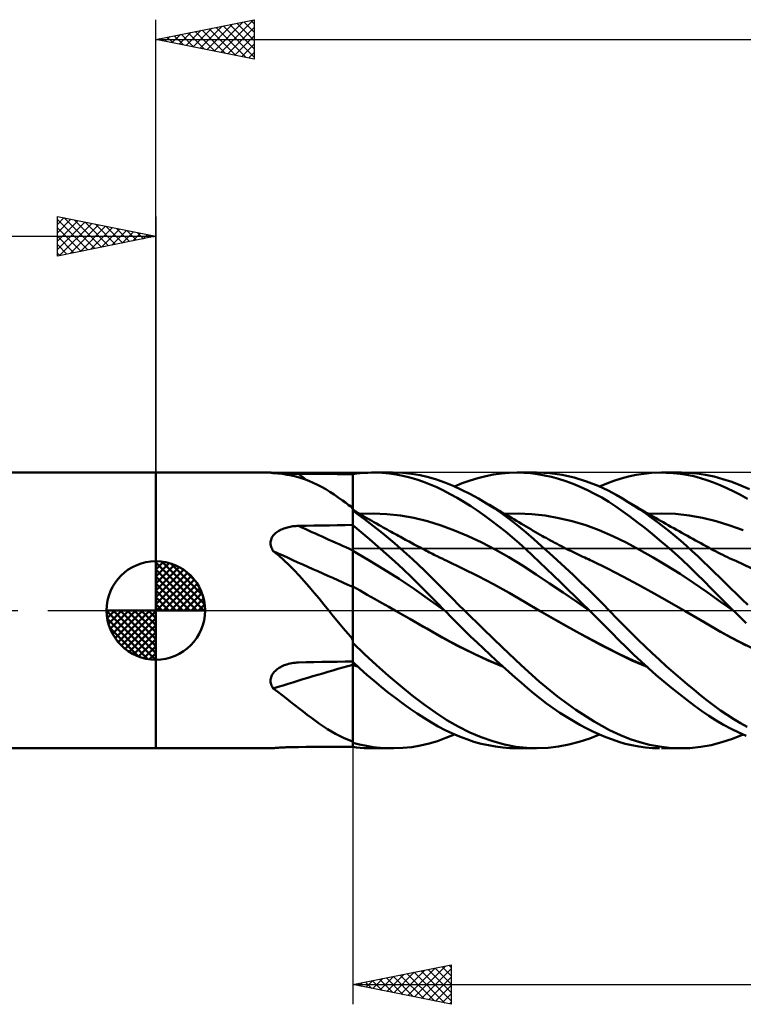
# Model space of a CAD drawing. Units: millimetres. Extents: x -85 to 107, y -65 to 65.
# Drawn here: x -7 to 30, y -20 to 30 of the extents above; entities that cross this region are included whole.
import ezdxf

# ---------------------------------------------------------------- set-up
doc = ezdxf.new("R2010")
doc.units = ezdxf.units.MM
doc.header["$LTSCALE"] = 7.65
doc.linetypes.add('LONGDASH_DASH', pattern=[0.85, 0.4, -0.2, 0.05, -0.2])
for name, color, linetype in [('1', 4, 'CONTINUOUS'), ('2', 7, 'CONTINUOUS'), ('4', 2, 'LONGDASH_DASH'), ('CUT', 1, 'CONTINUOUS'), ('NOCUT', 7, 'CONTINUOUS'), ('SK1', 4, 'CONTINUOUS'), ('SK2', 7, 'CONTINUOUS'), ('SK4', 2, 'LONGDASH_DASH')]:
    doc.layers.add(name, color=color, linetype=linetype)

msp = doc.modelspace()

# ---------------------------------------------------------------- linework, layer by layer
at = {"layer": '1', "color": 4, "linetype": 'CONTINUOUS', "lineweight": 50}
for p, q in [((0, 7), (5.827, 7)), ((0, -7), (0, 7)), ((5.822, 6.999), (5.823, 7)), ((5.822, 6.999), (5.822, 6.999)), ((5.828, 6.998), (5.822, 6.999)), ((5.823, 7), (5.824, 7)), ((5.823, 7), (5.823, 7)), ((5.824, 7), (5.825, 7)), ((5.825, 7), (5.827, 7)), ((5.837, 7), (5.827, 7)), ((5.841, 6.995), (5.828, 6.998)), ((5.855, 6.999), (5.837, 7)), ((5.862, 6.992), (5.841, 6.995)), ((5.878, 6.997), (5.855, 6.999)), ((5.89, 6.988), (5.862, 6.992)), ((5.907, 6.995), (5.878, 6.997)), ((5.924, 6.984), (5.89, 6.988)), ((5.941, 6.992), (5.907, 6.995)), ((5.963, 6.978), (5.924, 6.984)), ((5.98, 6.989), (5.941, 6.992)), ((6.2, 6.958), (5.963, 6.978)), ((6.023, 6.986), (5.98, 6.989)), ((6.071, 6.982), (6.023, 6.986)), ((6.121, 6.979), (6.071, 6.982)), ((6.175, 6.975), (6.121, 6.979)), ((6.231, 6.971), (6.175, 6.975)), ((6.432, 6.931), (6.2, 6.958)), ((6.29, 6.967), (6.231, 6.971)), ((6.351, 6.963), (6.29, 6.967)), ((6.413, 6.96), (6.351, 6.963)), ((6.478, 6.956), (6.413, 6.96)), ((6.66, 6.895), (6.432, 6.931)), ((6.543, 6.953), (6.478, 6.956)), ((6.61, 6.95), (6.543, 6.953)), ((6.678, 6.947), (6.61, 6.95)), ((6.884, 6.851), (6.66, 6.895)), ((6.746, 6.944), (6.678, 6.947)), ((6.815, 6.942), (6.746, 6.944)), ((6.885, 6.94), (6.815, 6.942)), ((7.107, 6.798), (6.884, 6.851)), ((6.956, 6.938), (6.885, 6.94)), ((7.027, 6.937), (6.956, 6.938)), ((7.099, 6.936), (7.027, 6.937)), ((7.17, 6.935), (7.099, 6.936)), ((7.328, 6.736), (7.107, 6.798)), ((7.242, 6.935), (7.17, 6.935)), ((7.636, 6.933), (7.242, 6.935)), ((7.547, 6.663), (7.328, 6.736)), ((7.767, 6.58), (7.547, 6.663)), ((8.03, 6.932), (7.636, 6.933)), ((7.987, 6.487), (7.767, 6.58)), ((8.424, 6.931), (8.03, 6.932)), ((8.818, 6.93), (8.424, 6.931)), ((9.212, 6.929), (8.818, 6.93)), ((9.606, 6.927), (9.212, 6.929)), ((10, 6.926), (9.606, 6.927)), ((10, 6.929), (10.189, 6.954)), ((10, 6.642), (10, 6.929)), ((10, 6.924), (10, 6.926)), ((10.001, 6.623), (10, 6.924)), ((10, 6.638), (10, 6.924)), ((10, 6.355), (10, 6.642)), ((10, 6.352), (10, 6.638)), ((10.002, 6.321), (10.001, 6.623)), ((10.189, 6.954), (10.379, 6.973)), ((10.379, 6.973), (10.57, 6.987)), ((10.57, 6.987), (10.761, 6.996)), ((10.761, 6.996), (10.953, 7)), ((11.146, 6.998), (10.953, 7)), ((10.991, 7), (12.015, 7)), ((11.495, 6.982), (11.146, 6.998)), ((11.846, 6.949), (11.495, 6.982)), ((12.197, 6.9), (11.846, 6.949)), ((12.535, 6.981), (12.092, 7)), ((12.548, 6.833), (12.197, 6.9)), ((12.976, 6.936), (12.535, 6.981)), ((12.897, 6.751), (12.548, 6.833)), ((13.244, 6.651), (12.897, 6.751)), ((13.413, 6.864), (12.976, 6.936)), ((13.59, 6.535), (13.244, 6.651)), ((13.842, 6.766), (13.413, 6.864)), ((13.932, 6.401), (13.59, 6.535)), ((14.258, 6.643), (13.842, 6.766)), ((14.673, 6.496), (14.258, 6.643)), ((15.554, 6.46), (15.953, 6.602)), ((15.953, 6.602), (16.352, 6.721)), ((16.352, 6.721), (16.751, 6.82)), ((16.751, 6.82), (17.151, 6.898)), ((17.151, 6.898), (17.549, 6.954)), ((17.549, 6.954), (17.946, 6.988)), ((17.946, 6.988), (18.34, 7)), ((18.684, 6.992), (18.34, 7)), ((18.35, 7), (19.33, 7)), ((19.025, 6.966), (18.684, 6.992)), ((19.371, 6.921), (19.025, 6.966)), ((19.728, 6.859), (19.371, 6.921)), ((20.008, 6.967), (19.394, 7)), ((20.088, 6.778), (19.728, 6.859)), ((20.628, 6.881), (20.008, 6.967)), ((20.452, 6.679), (20.088, 6.778)), ((20.817, 6.563), (20.452, 6.679)), ((21.248, 6.744), (20.628, 6.881)), ((21.183, 6.43), (20.817, 6.563)), ((21.867, 6.556), (21.248, 6.744)), ((22.461, 6.325), (21.867, 6.556)), ((22.896, 6.453), (23.263, 6.59)), ((23.263, 6.59), (23.63, 6.708)), ((23.63, 6.708), (24.004, 6.807)), ((24.004, 6.807), (24.39, 6.887)), ((24.39, 6.887), (24.781, 6.946)), ((24.781, 6.946), (25.174, 6.983)), ((25.174, 6.983), (25.569, 6.999)), ((25.92, 6.996), (25.569, 6.999)), ((25.668, 7), (26.692, 7)), ((26.271, 6.975), (25.92, 6.996)), ((26.62, 6.937), (26.271, 6.975)), ((27.02, 6.992), (26.557, 6.999)), ((26.967, 6.883), (26.62, 6.937)), ((27.311, 6.812), (26.967, 6.883)), ((27.476, 6.956), (27.02, 6.992)), ((27.651, 6.724), (27.311, 6.812)), ((27.915, 6.89), (27.476, 6.956)), ((27.984, 6.62), (27.651, 6.724)), ((28.353, 6.797), (27.915, 6.89)), ((28.318, 6.5), (27.984, 6.62)), ((28.797, 6.675), (28.353, 6.797)), ((29.246, 6.527), (28.797, 6.675)), ((29.698, 6.353), (29.246, 6.527)), ((8.203, 6.385), (7.987, 6.487)), ((8.416, 6.274), (8.203, 6.385)), ((8.628, 6.154), (8.416, 6.274)), ((8.839, 6.025), (8.628, 6.154)), ((9.05, 5.889), (8.839, 6.025)), ((10, 6.068), (10, 6.355)), ((10, 6.066), (10, 6.352)), ((10, 5.781), (10, 6.068)), ((10, 5.78), (10, 6.066)), ((10.002, 6.019), (10.002, 6.321)), ((10.003, 5.717), (10.002, 6.019)), ((14.269, 6.253), (13.932, 6.401)), ((14.606, 6.089), (14.269, 6.253)), ((14.95, 5.909), (14.606, 6.089)), ((15.094, 6.325), (14.673, 6.496)), ((15.52, 6.132), (15.094, 6.325)), ((15.157, 6.298), (15.554, 6.46)), ((15.948, 5.917), (15.52, 6.132)), ((21.549, 6.28), (21.183, 6.43)), ((21.914, 6.112), (21.549, 6.28)), ((22.278, 5.929), (21.914, 6.112)), ((22.966, 6.09), (22.461, 6.325)), ((22.524, 6.298), (22.896, 6.453)), ((23.375, 5.871), (22.966, 6.09)), ((28.658, 6.364), (28.318, 6.5)), ((29.001, 6.213), (28.658, 6.364)), ((29.346, 6.048), (29.001, 6.213)), ((29.692, 5.869), (29.346, 6.048)), ((30.151, 6.154), (29.698, 6.353)), ((9.261, 5.743), (9.05, 5.889)), ((9.475, 5.59), (9.261, 5.743)), ((9.552, 5.533), (9.475, 5.59)), ((9.562, 5.526), (9.475, 5.59)), ((9.63, 5.475), (9.552, 5.533)), ((9.65, 5.462), (9.562, 5.526)), ((10, 5.494), (10, 5.781)), ((10, 5.494), (10, 5.78)), ((10.004, 5.416), (10.003, 5.717)), ((15.297, 5.715), (14.95, 5.909)), ((15.646, 5.508), (15.297, 5.715)), ((15.997, 5.288), (15.646, 5.508)), ((16.379, 5.681), (15.948, 5.917)), ((16.518, 5.601), (16.378, 5.681)), ((16.792, 5.435), (16.379, 5.681)), ((16.658, 5.521), (16.518, 5.601)), ((16.797, 5.44), (16.658, 5.521)), ((22.639, 5.729), (22.278, 5.929)), ((22.997, 5.512), (22.639, 5.729)), ((23.351, 5.28), (22.997, 5.512)), ((23.702, 5.681), (23.375, 5.871)), ((23.991, 5.503), (23.702, 5.681)), ((23.811, 5.615), (23.702, 5.681)), ((23.921, 5.55), (23.811, 5.615)), ((24.036, 5.481), (23.921, 5.55)), ((24.284, 5.317), (23.991, 5.503)), ((30.039, 5.677), (29.692, 5.869)), ((9.709, 5.415), (9.63, 5.475)), ((9.737, 5.398), (9.65, 5.462)), ((9.787, 5.355), (9.709, 5.415)), ((9.825, 5.335), (9.737, 5.398)), ((9.866, 5.294), (9.787, 5.355)), ((9.912, 5.271), (9.825, 5.335)), ((9.946, 5.231), (9.866, 5.294)), ((10, 5.207), (9.912, 5.271)), ((9.953, 5.22), (9.946, 5.231)), ((9.96, 5.208), (9.953, 5.22)), ((9.967, 5.197), (9.96, 5.208)), ((9.975, 5.186), (9.967, 5.197)), ((9.983, 5.174), (9.975, 5.186)), ((9.991, 5.163), (9.983, 5.174)), ((10, 5.152), (9.991, 5.163)), ((10, 5.207), (10, 5.494)), ((10, 5.207), (10, 5.494)), ((10, -6.929), (10, 5.207)), ((10, 5.116), (10, 5.117)), ((10.093, 5.06), (10, 5.117)), ((10, 5.117), (10, 5.117)), ((10.001, 5.116), (10, 5.116)), ((10, 5.095), (10.001, 5.105)), ((10, 5.084), (10, 5.095)), ((10, 5.07), (10, 5.084)), ((10.297, 4.855), (10, 5.068)), ((10.001, 5.116), (10.001, 5.116)), ((10.001, 5.116), (10.001, 5.116)), ((10.001, 5.116), (10.001, 5.116)), ((10.001, 5.115), (10.001, 5.116)), ((10.001, 5.111), (10.001, 5.115)), ((10.001, 5.105), (10.001, 5.111)), ((10.005, 5.114), (10.004, 5.416)), ((10.186, 5.005), (10.093, 5.06)), ((10.297, 4.938), (10.186, 5.005)), ((16.348, 5.056), (15.997, 5.288)), ((16.699, 4.813), (16.348, 5.056)), ((17.204, 5.171), (16.792, 5.435)), ((16.937, 5.36), (16.797, 5.44)), ((17.077, 5.279), (16.937, 5.36)), ((17.216, 5.198), (17.077, 5.279)), ((17.615, 4.889), (17.204, 5.171)), ((17.356, 5.117), (17.216, 5.198)), ((17.496, 5.036), (17.356, 5.117)), ((17.545, 5.007), (17.496, 5.036)), ((17.673, 4.932), (17.545, 5.007)), ((23.706, 5.033), (23.351, 5.28)), ((24.069, 4.769), (23.706, 5.033)), ((24.152, 5.412), (24.036, 5.481)), ((24.268, 5.344), (24.152, 5.412)), ((24.384, 5.275), (24.268, 5.344)), ((24.578, 5.122), (24.284, 5.317)), ((24.5, 5.207), (24.384, 5.275)), ((24.616, 5.14), (24.5, 5.207)), ((24.873, 4.918), (24.578, 5.122)), ((24.732, 5.072), (24.616, 5.14)), ((24.847, 5.004), (24.732, 5.072)), ((24.919, 4.963), (24.847, 5.004)), ((10.407, 4.873), (10.297, 4.938)), ((10.598, 4.633), (10.297, 4.855)), ((10.352, 4.906), (11.04, 4.925)), ((10.518, 4.807), (10.407, 4.873)), ((10.628, 4.742), (10.518, 4.807)), ((10.9, 4.403), (10.598, 4.633)), ((10.739, 4.677), (10.628, 4.742)), ((10.849, 4.613), (10.739, 4.677)), ((10.96, 4.549), (10.849, 4.613)), ((11.07, 4.485), (10.96, 4.549)), ((11.729, 4.897), (11.04, 4.925)), ((12.417, 4.824), (11.729, 4.897)), ((13.106, 4.705), (12.417, 4.824)), ((13.795, 4.538), (13.106, 4.705)), ((14.483, 4.321), (13.795, 4.538)), ((17.05, 4.557), (16.699, 4.813)), ((17.4, 4.289), (17.05, 4.557)), ((18.021, 4.59), (17.615, 4.889)), ((17.801, 4.857), (17.673, 4.932)), ((17.719, 4.906), (18.403, 4.924)), ((17.928, 4.782), (17.801, 4.857)), ((18.056, 4.707), (17.928, 4.782)), ((18.421, 4.276), (18.021, 4.59)), ((18.184, 4.631), (18.056, 4.707)), ((18.311, 4.556), (18.184, 4.631)), ((18.439, 4.48), (18.311, 4.556)), ((19.088, 4.894), (18.403, 4.924)), ((19.773, 4.817), (19.088, 4.894)), ((20.457, 4.695), (19.773, 4.817)), ((21.142, 4.531), (20.457, 4.695)), ((21.827, 4.325), (21.142, 4.531)), ((24.443, 4.487), (24.069, 4.769)), ((25.17, 4.706), (24.873, 4.918)), ((24.992, 4.921), (24.919, 4.963)), ((25.12, 4.847), (24.992, 4.921)), ((25.011, 4.905), (25.699, 4.925)), ((25.248, 4.773), (25.12, 4.847)), ((25.467, 4.486), (25.17, 4.706)), ((25.376, 4.699), (25.248, 4.773)), ((25.504, 4.626), (25.376, 4.699)), ((25.632, 4.552), (25.504, 4.626)), ((25.76, 4.479), (25.632, 4.552)), ((26.388, 4.899), (25.699, 4.925)), ((27.076, 4.826), (26.388, 4.899)), ((27.764, 4.703), (27.076, 4.826)), ((28.453, 4.531), (27.764, 4.703)), ((29.141, 4.319), (28.453, 4.531)), ((6.143, 3.979), (6.196, 4.015)), ((6.196, 4.015), (6.252, 4.049)), ((6.252, 4.049), (6.31, 4.081)), ((6.31, 4.081), (6.37, 4.11)), ((6.37, 4.11), (6.431, 4.136)), ((6.431, 4.136), (6.495, 4.161)), ((6.495, 4.161), (6.559, 4.183)), ((6.559, 4.183), (6.624, 4.203)), ((6.624, 4.203), (6.691, 4.221)), ((6.691, 4.221), (6.758, 4.237)), ((6.758, 4.237), (6.825, 4.251)), ((6.825, 4.251), (6.894, 4.263)), ((6.894, 4.263), (6.963, 4.273)), ((6.963, 4.273), (7.032, 4.281)), ((7.032, 4.281), (7.102, 4.287)), ((7.102, 4.287), (7.172, 4.291)), ((7.172, 4.291), (7.242, 4.293)), ((7.242, 4.293), (7.636, 4.301)), ((7.636, 4.301), (8.03, 4.308)), ((8.03, 4.308), (8.424, 4.315)), ((8.424, 4.315), (8.818, 4.321)), ((8.818, 4.321), (9.212, 4.328)), ((9.212, 4.328), (9.606, 4.334)), ((9.606, 4.334), (10, 4.34)), ((10.421, 3.98), (10, 4.324)), ((10.001, 4.136), (10, 4.321)), ((10.002, 3.952), (10.001, 4.136)), ((11.204, 4.165), (10.9, 4.403)), ((11.204, 4.408), (11.07, 4.485)), ((11.338, 4.332), (11.204, 4.408)), ((11.509, 3.92), (11.204, 4.165)), ((11.438, 4.275), (11.338, 4.332)), ((11.539, 4.218), (11.438, 4.275)), ((11.639, 4.162), (11.539, 4.218)), ((11.739, 4.106), (11.639, 4.162)), ((11.84, 4.05), (11.739, 4.106)), ((11.94, 3.994), (11.84, 4.05)), ((15.172, 4.064), (14.483, 4.321)), ((15.86, 3.774), (15.172, 4.064)), ((17.75, 4.01), (17.4, 4.289)), ((18.098, 3.719), (17.75, 4.01)), ((18.808, 3.953), (18.421, 4.276)), ((18.567, 4.404), (18.439, 4.48)), ((18.684, 4.333), (18.567, 4.404)), ((18.803, 4.262), (18.684, 4.333)), ((18.922, 4.191), (18.803, 4.262)), ((19.042, 4.12), (18.922, 4.191)), ((19.161, 4.05), (19.042, 4.12)), ((19.28, 3.981), (19.161, 4.05)), ((22.511, 4.075), (21.827, 4.325)), ((23.196, 3.781), (22.511, 4.075)), ((24.821, 4.194), (24.443, 4.487)), ((25.201, 3.888), (24.821, 4.194)), ((25.765, 4.259), (25.467, 4.486)), ((25.888, 4.407), (25.76, 4.479)), ((26.061, 4.024), (25.765, 4.259)), ((26.016, 4.334), (25.888, 4.407)), ((26.156, 4.255), (26.016, 4.334)), ((26.358, 3.782), (26.061, 4.024)), ((26.296, 4.176), (26.156, 4.255)), ((26.435, 4.097), (26.296, 4.176)), ((26.575, 4.019), (26.435, 4.097)), ((26.715, 3.941), (26.575, 4.019)), ((29.829, 4.07), (29.141, 4.319)), ((5.824, 3.478), (5.832, 3.536)), ((5.832, 3.536), (5.847, 3.595)), ((5.847, 3.595), (5.867, 3.651)), ((5.867, 3.651), (5.893, 3.705)), ((5.893, 3.705), (5.924, 3.757)), ((5.924, 3.757), (5.96, 3.807)), ((5.96, 3.807), (6, 3.854)), ((6, 3.854), (6.044, 3.898)), ((6.044, 3.898), (6.092, 3.94)), ((6.092, 3.94), (6.143, 3.979)), ((10.002, 3.767), (10.002, 3.952)), ((10.003, 3.583), (10.002, 3.767)), ((10.004, 3.398), (10.003, 3.583)), ((10.845, 3.624), (10.421, 3.98)), ((11.271, 3.256), (10.845, 3.624)), ((11.815, 3.668), (11.509, 3.92)), ((12.121, 3.41), (11.815, 3.668)), ((12.041, 3.938), (11.94, 3.994)), ((12.141, 3.883), (12.041, 3.938)), ((12.233, 3.833), (12.141, 3.883)), ((12.324, 3.783), (12.233, 3.833)), ((12.416, 3.733), (12.324, 3.783)), ((12.507, 3.683), (12.416, 3.733)), ((12.595, 3.636), (12.507, 3.683)), ((12.684, 3.588), (12.595, 3.636)), ((12.772, 3.541), (12.684, 3.588)), ((12.86, 3.494), (12.772, 3.541)), ((16.549, 3.452), (15.86, 3.774)), ((18.443, 3.418), (18.098, 3.719)), ((19.197, 3.616), (18.808, 3.953)), ((19.59, 3.269), (19.197, 3.616)), ((19.399, 3.912), (19.28, 3.981)), ((19.518, 3.845), (19.399, 3.912)), ((19.638, 3.778), (19.518, 3.845)), ((19.725, 3.729), (19.638, 3.778)), ((19.812, 3.681), (19.725, 3.729)), ((19.924, 3.619), (19.812, 3.681)), ((20.036, 3.558), (19.924, 3.619)), ((20.148, 3.498), (20.036, 3.558)), ((23.881, 3.444), (23.196, 3.781)), ((25.582, 3.572), (25.201, 3.888)), ((25.964, 3.246), (25.582, 3.572)), ((26.652, 3.534), (26.358, 3.782)), ((26.945, 3.279), (26.652, 3.534)), ((26.854, 3.863), (26.715, 3.941)), ((26.994, 3.785), (26.854, 3.863)), ((27.133, 3.707), (26.994, 3.785)), ((27.267, 3.632), (27.133, 3.707)), ((27.401, 3.558), (27.267, 3.632)), ((27.535, 3.484), (27.401, 3.558)), ((5.822, 3.418), (5.824, 3.478)), ((5.827, 3.358), (5.822, 3.418)), ((5.837, 3.298), (5.827, 3.358)), ((5.852, 3.239), (5.837, 3.298)), ((5.873, 3.181), (5.852, 3.239)), ((5.899, 3.123), (5.873, 3.181)), ((5.929, 3.068), (5.899, 3.123)), ((5.963, 3.013), (5.929, 3.068)), ((6.236, 2.787), (5.963, 3.013)), ((10.783, 2.576), (10, 3.033)), ((10.001, 3.032), (10, 3.033)), ((10.002, 3.032), (10.001, 3.032)), ((10.003, 3.031), (10.002, 3.032)), ((10.004, 3.031), (10.003, 3.031)), ((10.005, 3.214), (10.004, 3.398)), ((10.004, 3.03), (10.004, 3.031)), ((10.005, 3.03), (10.004, 3.03)), ((10.005, 3.03), (10.005, 3.214)), ((10.006, 2.99), (10.005, 3.03)), ((11.701, 2.878), (11.271, 3.256)), ((12.426, 3.145), (12.121, 3.41)), ((12.731, 2.875), (12.426, 3.145)), ((12.948, 3.447), (12.86, 3.494)), ((13.036, 3.4), (12.948, 3.447)), ((13.124, 3.353), (13.036, 3.4)), ((13.212, 3.307), (13.124, 3.353)), ((13.325, 3.247), (13.212, 3.307)), ((13.437, 3.189), (13.325, 3.247)), ((13.549, 3.13), (13.437, 3.189)), ((13.662, 3.072), (13.549, 3.13)), ((13.74, 3.031), (13.662, 3.072)), ((13.817, 2.991), (13.74, 3.031)), ((17.237, 3.098), (16.549, 3.452)), ((17.926, 2.71), (17.237, 3.098)), ((18.785, 3.107), (18.443, 3.418)), ((19.126, 2.787), (18.785, 3.107)), ((19.987, 2.914), (19.59, 3.269)), ((20.26, 3.438), (20.148, 3.498)), ((20.372, 3.379), (20.26, 3.438)), ((20.484, 3.321), (20.372, 3.379)), ((20.596, 3.262), (20.484, 3.321)), ((20.708, 3.205), (20.596, 3.262)), ((20.842, 3.137), (20.708, 3.205)), ((20.976, 3.07), (20.842, 3.137)), ((21.076, 3.02), (20.976, 3.07)), ((21.177, 2.97), (21.076, 3.02)), ((24.566, 3.082), (23.881, 3.444)), ((25.25, 2.697), (24.566, 3.082)), ((26.345, 2.91), (25.964, 3.246)), ((27.236, 3.019), (26.945, 3.279)), ((27.521, 2.755), (27.236, 3.019)), ((27.669, 3.41), (27.535, 3.484)), ((27.803, 3.336), (27.669, 3.41)), ((27.937, 3.263), (27.803, 3.336)), ((28.071, 3.19), (27.937, 3.263)), ((28.204, 3.119), (28.071, 3.19)), ((28.298, 3.069), (28.204, 3.119)), ((28.42, 3.006), (28.298, 3.069)), ((28.542, 2.943), (28.42, 3.006)), ((6.503, 2.549), (6.236, 2.787)), ((6.765, 2.3), (6.503, 2.549)), ((10.006, 2.949), (10.006, 2.99)), ((10.006, 2.905), (10.006, 2.949)), ((10.006, 2.859), (10.006, 2.905)), ((10.006, 2.811), (10.006, 2.859)), ((10.006, 2.761), (10.006, 2.811)), ((10.006, 2.709), (10.006, 2.761)), ((10.007, 2.656), (10.006, 2.709)), ((10.007, 2.601), (10.007, 2.656)), ((10.007, 2.545), (10.007, 2.601)), ((10.007, 2.488), (10.007, 2.545)), ((11.566, 2.098), (10.783, 2.576)), ((12.131, 2.489), (11.701, 2.878)), ((13.034, 2.599), (12.731, 2.875)), ((13.335, 2.317), (13.034, 2.599)), ((13.895, 2.951), (13.817, 2.991)), ((13.973, 2.912), (13.895, 2.951)), ((14.05, 2.872), (13.973, 2.912)), ((14.128, 2.832), (14.05, 2.872)), ((14.206, 2.793), (14.128, 2.832)), ((14.283, 2.754), (14.206, 2.793)), ((14.408, 2.692), (14.283, 2.754)), ((14.533, 2.631), (14.408, 2.692)), ((14.658, 2.571), (14.533, 2.631)), ((14.783, 2.512), (14.658, 2.571)), ((15.571, 2.138), (14.783, 2.512)), ((18.614, 2.286), (17.926, 2.71)), ((19.475, 2.457), (19.126, 2.787)), ((20.385, 2.551), (19.987, 2.914)), ((20.785, 2.181), (20.385, 2.551)), ((21.277, 2.921), (21.177, 2.97)), ((21.378, 2.873), (21.277, 2.921)), ((21.478, 2.825), (21.378, 2.873)), ((21.578, 2.777), (21.478, 2.825)), ((21.679, 2.729), (21.578, 2.777)), ((21.779, 2.682), (21.679, 2.729)), ((21.87, 2.64), (21.779, 2.682)), ((21.961, 2.598), (21.87, 2.64)), ((22.052, 2.557), (21.961, 2.598)), ((22.143, 2.515), (22.052, 2.557)), ((22.931, 2.139), (22.143, 2.515)), ((25.935, 2.291), (25.25, 2.697)), ((26.724, 2.564), (26.345, 2.91)), ((27.101, 2.211), (26.724, 2.564)), ((27.799, 2.489), (27.521, 2.755)), ((28.665, 2.882), (28.542, 2.943)), ((28.787, 2.821), (28.665, 2.882)), ((28.909, 2.762), (28.787, 2.821)), ((29.031, 2.704), (28.909, 2.762)), ((29.153, 2.646), (29.031, 2.704)), ((29.275, 2.589), (29.153, 2.646)), ((29.36, 2.551), (29.275, 2.589)), ((29.446, 2.512), (29.36, 2.551)), ((30.234, 2.146), (29.446, 2.512)), ((7.024, 2.041), (6.765, 2.3)), ((7.279, 1.771), (7.024, 2.041)), ((10.007, 2.43), (10.007, 2.488)), ((10.007, 2.371), (10.007, 2.43)), ((10.007, 2.311), (10.007, 2.371)), ((10.007, 2.25), (10.007, 2.311)), ((10.008, 2.19), (10.007, 2.25)), ((10.008, 2.129), (10.008, 2.19)), ((10.008, 2.068), (10.008, 2.129)), ((10.008, 2.007), (10.008, 2.068)), ((10.008, 1.946), (10.008, 2.007)), ((12.35, 1.598), (11.566, 2.098)), ((12.56, 2.091), (12.131, 2.489)), ((12.987, 1.685), (12.56, 2.091)), ((13.634, 2.031), (13.335, 2.317)), ((13.926, 1.744), (13.634, 2.031)), ((16.358, 1.744), (15.571, 2.138)), ((19.303, 1.832), (18.614, 2.286)), ((19.833, 2.117), (19.475, 2.457)), ((20.194, 1.773), (19.833, 2.117)), ((21.184, 1.807), (20.785, 2.181)), ((23.719, 1.724), (22.931, 2.139)), ((26.62, 1.862), (25.935, 2.291)), ((27.474, 1.85), (27.101, 2.211)), ((28.075, 2.221), (27.799, 2.489)), ((28.352, 1.949), (28.075, 2.221)), ((7.534, 1.49), (7.279, 1.771)), ((10.008, 1.886), (10.008, 1.946)), ((10.008, 1.826), (10.008, 1.886)), ((10.008, 1.767), (10.008, 1.826)), ((10.008, 1.709), (10.008, 1.767)), ((10.008, 1.652), (10.008, 1.709)), ((10.008, 1.596), (10.008, 1.652)), ((10.008, 1.542), (10.008, 1.596)), ((10.008, 1.489), (10.008, 1.542)), ((13.133, 1.075), (12.35, 1.598)), ((13.411, 1.271), (12.987, 1.685)), ((14.212, 1.456), (13.926, 1.744)), ((17.146, 1.33), (16.358, 1.744)), ((19.991, 1.372), (19.303, 1.832)), ((20.557, 1.424), (20.194, 1.773)), ((21.583, 1.426), (21.184, 1.807)), ((24.507, 1.296), (23.719, 1.724)), ((27.304, 1.407), (26.62, 1.862)), ((27.839, 1.486), (27.474, 1.85)), ((28.632, 1.675), (28.352, 1.949)), ((28.914, 1.398), (28.632, 1.675)), ((7.788, 1.199), (7.534, 1.49)), ((8.041, 0.901), (7.788, 1.199)), ((10.001, 1.215), (10, 1.215)), ((10.366, 1.007), (10, 1.215)), ((10.003, 1.214), (10.001, 1.215)), ((10.004, 1.213), (10.003, 1.214)), ((10.006, 1.212), (10.004, 1.213)), ((10.008, 1.211), (10.006, 1.212)), ((10.006, 0.962), (10.007, 1.052)), ((10.007, 1.135), (10.008, 1.211)), ((10.007, 1.052), (10.007, 1.135)), ((10.008, 1.438), (10.008, 1.489)), ((10.008, 1.388), (10.008, 1.438)), ((10.008, 1.341), (10.008, 1.388)), ((10.008, 1.295), (10.008, 1.341)), ((10.008, 1.252), (10.008, 1.295)), ((10.008, 1.211), (10.008, 1.252)), ((10.732, 0.799), (10.366, 1.007)), ((13.916, 0.527), (13.133, 1.075)), ((13.833, 0.849), (13.411, 1.271)), ((14.497, 1.167), (14.212, 1.456)), ((14.785, 0.876), (14.497, 1.167)), ((17.934, 0.894), (17.146, 1.33)), ((20.68, 0.907), (19.991, 1.372)), ((20.922, 1.072), (20.557, 1.424)), ((21.288, 0.716), (20.922, 1.072)), ((21.982, 1.04), (21.583, 1.426)), ((22.367, 0.66), (21.982, 1.04)), ((25.295, 0.862), (24.507, 1.296)), ((27.989, 0.926), (27.304, 1.407)), ((28.201, 1.118), (27.839, 1.486)), ((28.569, 0.746), (28.201, 1.118)), ((29.198, 1.121), (28.914, 1.398)), ((29.483, 0.842), (29.198, 1.121)), ((8.29, 0.602), (8.041, 0.901)), ((8.535, 0.301), (8.29, 0.602)), ((10.004, 0.409), (10.005, 0.533)), ((10.005, 0.65), (10.006, 0.761)), ((10.005, 0.533), (10.005, 0.65)), ((10.006, 0.865), (10.006, 0.962)), ((10.006, 0.761), (10.006, 0.865)), ((11.099, 0.592), (10.732, 0.799)), ((11.465, 0.384), (11.099, 0.592)), ((14.246, 0.425), (13.833, 0.849)), ((14.699, -0.041), (13.916, 0.527)), ((15.076, 0.584), (14.785, 0.876)), ((15.369, 0.292), (15.076, 0.584)), ((18.721, 0.435), (17.934, 0.894)), ((21.369, 0.438), (20.68, 0.907)), ((21.653, 0.359), (21.288, 0.716)), ((22.713, 0.312), (22.367, 0.66)), ((26.083, 0.42), (25.295, 0.862)), ((28.674, 0.439), (27.989, 0.926)), ((28.942, 0.373), (28.569, 0.746)), ((29.77, 0.562), (29.483, 0.842)), ((30.056, 0.281), (29.77, 0.562)), ((8.779, 0), (8.535, 0.301)), ((8.943, -0.202), (8.779, 0)), ((10.003, 0), (10.004, 0.142)), ((10.003, -0.144), (10.003, 0)), ((10.004, 0.279), (10.004, 0.409)), ((10.004, 0.142), (10.004, 0.279)), ((11.831, 0.176), (11.465, 0.384)), ((12.197, -0.031), (11.831, 0.176)), ((14.659, 0), (14.246, 0.425)), ((14.666, -0.007), (14.659, 0)), ((15.664, 0), (15.369, 0.292)), ((16.634, -0.95), (15.664, 0)), ((19.509, -0.033), (18.721, 0.435)), ((22.057, -0.038), (21.369, 0.438)), ((22.018, -0.001), (21.653, 0.359)), ((23.02, -0.001), (22.713, 0.312)), ((26.871, -0.03), (26.083, 0.42)), ((29.359, -0.041), (28.674, 0.439)), ((29.317, 0), (28.942, 0.373)), ((29.324, -0.007), (29.317, 0)), ((9.107, -0.405), (8.943, -0.202)), ((9.272, -0.607), (9.107, -0.405)), ((10.002, -0.446), (10.003, -0.293)), ((10.002, -0.605), (10.002, -0.446)), ((10.003, -0.293), (10.003, -0.144)), ((12.976, -0.475), (12.197, -0.031)), ((12.902, -0.43), (12.198, -0.031)), ((13.597, -0.826), (12.902, -0.43)), ((13.755, -0.921), (12.976, -0.475)), ((14.672, -0.013), (14.666, -0.007)), ((14.679, -0.02), (14.672, -0.013)), ((14.685, -0.027), (14.679, -0.02)), ((14.692, -0.034), (14.685, -0.027)), ((14.699, -0.04), (14.692, -0.034)), ((15.017, -0.363), (14.699, -0.04)), ((15.338, -0.683), (15.017, -0.363)), ((20.286, -0.481), (19.509, -0.033)), ((20.183, -0.421), (19.509, -0.033)), ((20.859, -0.8), (20.183, -0.421)), ((21.063, -0.917), (20.286, -0.481)), ((22.025, -0.007), (22.018, -0.001)), ((22.031, -0.014), (22.025, -0.007)), ((22.038, -0.02), (22.031, -0.014)), ((22.044, -0.027), (22.038, -0.02)), ((22.051, -0.033), (22.044, -0.027)), ((22.057, -0.04), (22.051, -0.033)), ((22.427, -0.406), (22.057, -0.04)), ((22.793, -0.773), (22.427, -0.406)), ((23.447, -0.44), (23.02, -0.001)), ((23.795, -0.797), (23.447, -0.44)), ((27.647, -0.484), (26.871, -0.03)), ((27.786, -0.564), (26.871, -0.03)), ((28.423, -0.941), (27.647, -0.484)), ((29.331, -0.014), (29.324, -0.007)), ((29.338, -0.021), (29.331, -0.014)), ((29.345, -0.028), (29.338, -0.021)), ((29.352, -0.035), (29.345, -0.028)), ((29.359, -0.042), (29.352, -0.035)), ((29.665, -0.343), (29.359, -0.042)), ((29.972, -0.643), (29.665, -0.343)), ((9.438, -0.809), (9.272, -0.607)), ((9.606, -1.011), (9.438, -0.809)), ((10.001, -0.935), (10.002, -0.767)), ((10.001, -1.106), (10.001, -0.935)), ((10.002, -0.767), (10.002, -0.605)), ((14.262, -1.207), (13.597, -0.826)), ((14.533, -1.367), (13.755, -0.921)), ((15.66, -1), (15.338, -0.683)), ((17.602, -1.882), (16.634, -0.95)), ((21.536, -1.17), (20.859, -0.8)), ((21.84, -1.342), (21.063, -0.917)), ((23.155, -1.14), (22.793, -0.773)), ((24.144, -1.146), (23.795, -0.797)), ((28.674, -1.079), (27.786, -0.564)), ((29.199, -1.374), (28.423, -0.941)), ((9.775, -1.212), (9.606, -1.011)), ((9.946, -1.412), (9.775, -1.212)), ((9.953, -1.429), (9.946, -1.412)), ((9.96, -1.446), (9.953, -1.429)), ((9.967, -1.463), (9.96, -1.446)), ((9.975, -1.479), (9.967, -1.463)), ((9.983, -1.495), (9.975, -1.479)), ((9.991, -1.512), (9.983, -1.495)), ((10, -1.458), (10.001, -1.28)), ((10, -1.639), (10, -1.458)), ((10.001, -1.28), (10.001, -1.106)), ((14.924, -1.575), (14.262, -1.207)), ((15.312, -1.788), (14.533, -1.367)), ((15.983, -1.314), (15.66, -1)), ((16.307, -1.625), (15.983, -1.314)), ((22.211, -1.532), (21.536, -1.17)), ((22.617, -1.756), (21.84, -1.342)), ((23.515, -1.504), (23.155, -1.14)), ((24.496, -1.492), (24.144, -1.146)), ((24.85, -1.833), (24.496, -1.492)), ((29.571, -1.565), (28.674, -1.079)), ((29.975, -1.782), (29.199, -1.374)), ((10, -1.528), (9.991, -1.512)), ((10.595, -2.226), (10, -1.647)), ((15.593, -1.923), (14.924, -1.575)), ((16.09, -2.177), (15.312, -1.788)), ((16.265, -2.249), (15.593, -1.923)), ((16.63, -1.931), (16.307, -1.625)), ((16.954, -2.234), (16.63, -1.931)), ((18.545, -2.779), (17.602, -1.882)), ((22.883, -1.885), (22.211, -1.532)), ((23.394, -2.16), (22.617, -1.756)), ((23.546, -2.225), (22.883, -1.885)), ((23.879, -1.867), (23.515, -1.504)), ((24.254, -2.231), (23.879, -1.867)), ((25.206, -2.168), (24.85, -1.833)), ((30.477, -2.023), (29.571, -1.565)), ((11.199, -2.785), (10.595, -2.226)), ((16.868, -2.537), (16.09, -2.177)), ((16.939, -2.554), (16.265, -2.249)), ((17.277, -2.533), (16.954, -2.234)), ((24.171, -2.535), (23.394, -2.16)), ((24.23, -2.549), (23.546, -2.225)), ((24.637, -2.588), (24.254, -2.231)), ((25.563, -2.498), (25.206, -2.168)), ((25.919, -2.821), (25.563, -2.498)), ((6.103, -3.031), (6.155, -2.988)), ((6.155, -2.988), (6.21, -2.948)), ((6.21, -2.948), (6.267, -2.911)), ((6.267, -2.911), (6.326, -2.876)), ((6.326, -2.876), (6.388, -2.843)), ((6.388, -2.843), (6.451, -2.813)), ((6.451, -2.813), (6.515, -2.786)), ((6.515, -2.786), (6.581, -2.761)), ((6.581, -2.761), (6.647, -2.739)), ((6.647, -2.739), (6.73, -2.714)), ((6.73, -2.714), (6.813, -2.694)), ((6.813, -2.694), (6.898, -2.676)), ((6.898, -2.676), (6.983, -2.662)), ((6.983, -2.662), (7.069, -2.652)), ((7.069, -2.652), (7.155, -2.645)), ((7.155, -2.645), (7.242, -2.641)), ((7.242, -2.641), (7.636, -2.633)), ((7.636, -2.633), (8.03, -2.624)), ((8.03, -2.624), (8.424, -2.616)), ((8.424, -2.616), (8.818, -2.608)), ((8.818, -2.608), (9.212, -2.601)), ((9.212, -2.601), (9.606, -2.593)), ((9.606, -2.593), (10, -2.586)), ((10, -2.589), (10, -2.586)), ((10, -2.592), (10, -2.589)), ((10, -2.595), (10, -2.592)), ((10, -2.598), (10, -2.595)), ((10, -2.601), (10, -2.598)), ((10, -2.603), (10, -2.601)), ((10.358, -2.94), (10, -2.605)), ((10.001, -2.734), (10, -2.733)), ((10.042, -2.752), (10, -2.733)), ((10.001, -2.748), (10, -2.747)), ((10.047, -2.768), (10, -2.747)), ((10.003, -2.735), (10.001, -2.734)), ((10.003, -2.748), (10.001, -2.748)), ((10.004, -2.735), (10.003, -2.735)), ((10.004, -2.749), (10.003, -2.748)), ((10.005, -2.736), (10.004, -2.735)), ((10.005, -2.75), (10.004, -2.749)), ((10.006, -2.736), (10.005, -2.736)), ((10.008, -2.751), (10.005, -2.75)), ((10.008, -2.737), (10.006, -2.736)), ((10.007, -2.97), (10.008, -2.751)), ((10.007, -3.19), (10.007, -2.97)), ((10.008, -2.633), (10.008, -2.613)), ((10.008, -2.654), (10.008, -2.633)), ((10.008, -2.674), (10.008, -2.654)), ((10.008, -2.695), (10.008, -2.674)), ((10.008, -2.716), (10.008, -2.695)), ((10.008, -2.737), (10.008, -2.716)), ((10.008, -2.741), (10.008, -2.737)), ((10.008, -2.743), (10.008, -2.741)), ((10.008, -2.747), (10.008, -2.743)), ((10.008, -2.749), (10.008, -2.747)), ((10.008, -2.751), (10.008, -2.749)), ((10.083, -2.77), (10.042, -2.752)), ((10.093, -2.788), (10.047, -2.768)), ((10.125, -2.787), (10.083, -2.77)), ((10.14, -2.808), (10.093, -2.788)), ((10.167, -2.805), (10.125, -2.787)), ((10.187, -2.828), (10.14, -2.808)), ((10.209, -2.823), (10.167, -2.805)), ((10.233, -2.847), (10.187, -2.828)), ((10.251, -2.84), (10.209, -2.823)), ((10.28, -2.867), (10.233, -2.847)), ((10.719, -3.265), (10.358, -2.94)), ((11.807, -3.322), (11.199, -2.785)), ((17.647, -2.869), (16.868, -2.537)), ((17.613, -2.839), (16.939, -2.554)), ((17.6, -2.828), (17.277, -2.533)), ((17.921, -3.118), (17.6, -2.828)), ((19.459, -3.613), (18.545, -2.779)), ((24.948, -2.869), (24.171, -2.535)), ((24.923, -2.845), (24.23, -2.549)), ((25.022, -2.938), (24.637, -2.588)), ((25.41, -3.279), (25.022, -2.938)), ((26.275, -3.137), (25.919, -2.821)), ((5.825, -3.516), (5.834, -3.456)), ((5.834, -3.456), (5.849, -3.397)), ((5.849, -3.397), (5.87, -3.339)), ((5.87, -3.339), (5.897, -3.282)), ((5.897, -3.282), (5.93, -3.227)), ((5.93, -3.227), (5.967, -3.175)), ((5.967, -3.175), (6.009, -3.124)), ((6.009, -3.124), (6.054, -3.076)), ((6.054, -3.076), (6.103, -3.031)), ((10.006, -3.41), (10.007, -3.19)), ((10.006, -3.631), (10.006, -3.41)), ((11.082, -3.579), (10.719, -3.265)), ((12.416, -3.835), (11.807, -3.322)), ((18.241, -3.403), (17.921, -3.118)), ((18.558, -3.683), (18.241, -3.403)), ((25.798, -3.61), (25.41, -3.279)), ((26.629, -3.445), (26.275, -3.137)), ((26.98, -3.745), (26.629, -3.445)), ((5.822, -3.576), (5.825, -3.516)), ((5.826, -3.635), (5.822, -3.576)), ((5.836, -3.694), (5.826, -3.635)), ((5.851, -3.752), (5.836, -3.694)), ((5.872, -3.808), (5.851, -3.752)), ((5.898, -3.862), (5.872, -3.808)), ((5.929, -3.915), (5.898, -3.862)), ((5.963, -3.965), (5.929, -3.915)), ((6.19, -4.133), (5.963, -3.965)), ((10.005, -3.851), (10.006, -3.631)), ((10.005, -4.071), (10.005, -3.851)), ((11.447, -3.883), (11.082, -3.579)), ((11.814, -4.177), (11.447, -3.883)), ((13.022, -4.32), (12.416, -3.835)), ((18.873, -3.954), (18.558, -3.683)), ((19.188, -4.218), (18.873, -3.954)), ((20.392, -4.375), (19.459, -3.613)), ((26.186, -3.93), (25.798, -3.61)), ((26.573, -4.24), (26.186, -3.93)), ((27.328, -4.036), (26.98, -3.745)), ((6.411, -4.301), (6.19, -4.133)), ((6.63, -4.47), (6.411, -4.301)), ((6.845, -4.638), (6.63, -4.47)), ((10.004, -4.508), (10.005, -4.29)), ((10.005, -4.29), (10.005, -4.071)), ((12.18, -4.459), (11.814, -4.177)), ((12.546, -4.73), (12.18, -4.459)), ((13.62, -4.775), (13.022, -4.32)), ((19.511, -4.476), (19.188, -4.218)), ((19.841, -4.726), (19.511, -4.476)), ((21.331, -5.054), (20.392, -4.375)), ((26.957, -4.537), (26.573, -4.24)), ((27.666, -4.314), (27.328, -4.036)), ((27.997, -4.578), (27.666, -4.314)), ((7.058, -4.806), (6.845, -4.638)), ((7.269, -4.972), (7.058, -4.806)), ((7.48, -5.136), (7.269, -4.972)), ((10.003, -4.939), (10.004, -4.725)), ((10.003, -5.151), (10.003, -4.939)), ((10.004, -4.725), (10.004, -4.508)), ((12.911, -4.988), (12.546, -4.73)), ((13.273, -5.235), (12.911, -4.988)), ((14.196, -5.19), (13.62, -4.775)), ((20.174, -4.964), (19.841, -4.726)), ((20.509, -5.192), (20.174, -4.964)), ((27.338, -4.822), (26.957, -4.537)), ((27.713, -5.093), (27.338, -4.822)), ((28.329, -4.831), (27.997, -4.578)), ((28.665, -5.072), (28.329, -4.831)), ((7.69, -5.298), (7.48, -5.136)), ((7.9, -5.457), (7.69, -5.298)), ((8.108, -5.61), (7.9, -5.457)), ((10.002, -5.566), (10.003, -5.36)), ((10.003, -5.36), (10.003, -5.151)), ((13.634, -5.468), (13.273, -5.235)), ((13.991, -5.688), (13.634, -5.468)), ((14.767, -5.565), (14.196, -5.19)), ((20.845, -5.407), (20.509, -5.192)), ((21.182, -5.611), (20.845, -5.407)), ((22.262, -5.644), (21.331, -5.054)), ((28.08, -5.346), (27.713, -5.093)), ((28.453, -5.584), (28.08, -5.346)), ((29.004, -5.3), (28.665, -5.072)), ((29.345, -5.515), (29.004, -5.3)), ((8.313, -5.755), (8.108, -5.61)), ((8.516, -5.893), (8.313, -5.755)), ((8.718, -6.024), (8.516, -5.893)), ((10.001, -5.966), (10.002, -5.768)), ((10.001, -6.159), (10.001, -5.966)), ((10.002, -5.768), (10.002, -5.566)), ((14.341, -5.892), (13.991, -5.688)), ((14.694, -6.08), (14.341, -5.892)), ((15.347, -5.899), (14.767, -5.565)), ((15.935, -6.191), (15.347, -5.899)), ((21.52, -5.802), (21.182, -5.611)), ((21.856, -5.981), (21.52, -5.802)), ((22.191, -6.147), (21.856, -5.981)), ((23.04, -6.073), (22.262, -5.644)), ((28.831, -5.806), (28.453, -5.584)), ((29.212, -6.009), (28.831, -5.806)), ((29.688, -5.716), (29.345, -5.515)), ((30.032, -5.904), (29.688, -5.716)), ((8.919, -6.147), (8.718, -6.024)), ((9.121, -6.262), (8.919, -6.147)), ((9.324, -6.369), (9.121, -6.262)), ((9.529, -6.469), (9.324, -6.369)), ((9.736, -6.56), (9.529, -6.469)), ((10, -6.531), (10.001, -6.348)), ((10.001, -6.348), (10.001, -6.159)), ((14.302, -6.629), (14.726, -6.475)), ((15.055, -6.253), (14.694, -6.08)), ((14.726, -6.475), (15.157, -6.298)), ((15.418, -6.407), (15.055, -6.253)), ((15.784, -6.544), (15.418, -6.407)), ((16.526, -6.44), (15.935, -6.191)), ((17.116, -6.645), (16.526, -6.44)), ((21.501, -6.673), (22.028, -6.498)), ((22.028, -6.498), (22.524, -6.298)), ((22.525, -6.299), (22.191, -6.147)), ((22.855, -6.437), (22.525, -6.299)), ((23.183, -6.561), (22.855, -6.437)), ((23.599, -6.339), (23.04, -6.073)), ((24.083, -6.532), (23.599, -6.339)), ((29.595, -6.194), (29.212, -6.009)), ((29.279, -6.515), (29.829, -6.298)), ((29.978, -6.361), (29.595, -6.194)), ((0, -7), (5.827, -7)), ((5.827, -7), (5.837, -7)), ((5.837, -7), (5.855, -6.999)), ((5.855, -6.999), (5.878, -6.997)), ((5.878, -6.997), (5.907, -6.995)), ((5.907, -6.995), (5.941, -6.992)), ((5.941, -6.992), (5.98, -6.989)), ((5.98, -6.989), (6.023, -6.986)), ((6.023, -6.986), (6.071, -6.982)), ((6.071, -6.982), (6.121, -6.979)), ((6.121, -6.979), (6.175, -6.975)), ((6.175, -6.975), (6.231, -6.971)), ((6.231, -6.971), (6.29, -6.967)), ((6.29, -6.967), (6.351, -6.963)), ((6.351, -6.963), (6.413, -6.96)), ((6.413, -6.96), (6.478, -6.956)), ((6.478, -6.956), (6.543, -6.953)), ((6.543, -6.953), (6.61, -6.95)), ((6.61, -6.95), (6.678, -6.947)), ((6.678, -6.947), (6.746, -6.944)), ((6.746, -6.944), (6.815, -6.942)), ((6.815, -6.942), (6.885, -6.94)), ((6.885, -6.94), (6.956, -6.938)), ((6.956, -6.938), (7.027, -6.937)), ((7.027, -6.937), (7.099, -6.936)), ((7.099, -6.936), (7.17, -6.935)), ((7.17, -6.935), (7.242, -6.935)), ((7.242, -6.935), (7.636, -6.933)), ((7.636, -6.933), (8.03, -6.932)), ((8.03, -6.932), (8.424, -6.931)), ((8.424, -6.931), (8.818, -6.93)), ((8.818, -6.93), (9.212, -6.929)), ((9.212, -6.929), (9.606, -6.927)), ((9.606, -6.927), (10, -6.926)), ((9.946, -6.644), (9.736, -6.56)), ((9.953, -6.649), (9.946, -6.644)), ((9.96, -6.654), (9.953, -6.649)), ((9.967, -6.66), (9.96, -6.654)), ((9.975, -6.665), (9.967, -6.66)), ((9.983, -6.67), (9.975, -6.665)), ((9.991, -6.675), (9.983, -6.67)), ((10, -6.68), (9.991, -6.675)), ((10, -6.709), (10, -6.531)), ((10.343, -6.805), (10, -6.715)), ((10.189, -6.954), (10, -6.929)), ((10.379, -6.973), (10.189, -6.954)), ((10.689, -6.878), (10.343, -6.805)), ((10.57, -6.987), (10.379, -6.973)), ((10.761, -6.996), (10.57, -6.987)), ((11.037, -6.934), (10.689, -6.878)), ((10.953, -7), (10.761, -6.996)), ((10.953, -7), (11.146, -6.998)), ((12.015, -7), (10.991, -7)), ((11.388, -6.973), (11.037, -6.934)), ((11.74, -6.995), (11.388, -6.973)), ((12.092, -7), (11.74, -6.995)), ((12.092, -7), (12.544, -6.981)), ((12.544, -6.981), (12.994, -6.934)), ((12.994, -6.934), (13.44, -6.859)), ((13.44, -6.859), (13.878, -6.756)), ((13.878, -6.756), (14.302, -6.629)), ((16.15, -6.664), (15.784, -6.544)), ((16.517, -6.765), (16.15, -6.664)), ((16.883, -6.848), (16.517, -6.765)), ((17.249, -6.914), (16.883, -6.848)), ((17.702, -6.804), (17.116, -6.645)), ((17.615, -6.961), (17.249, -6.914)), ((17.979, -6.99), (17.615, -6.961)), ((18.28, -6.917), (17.702, -6.804)), ((18.34, -7), (17.979, -6.99)), ((18.837, -6.982), (18.28, -6.917)), ((19.33, -7), (18.35, -7)), ((19.394, -7), (18.837, -6.982)), ((19.394, -7), (19.917, -6.975)), ((19.917, -6.975), (20.444, -6.912)), ((20.444, -6.912), (20.973, -6.811)), ((20.973, -6.811), (21.501, -6.673)), ((23.508, -6.671), (23.183, -6.561)), ((23.837, -6.765), (23.508, -6.671)), ((24.175, -6.845), (23.837, -6.765)), ((24.574, -6.692), (24.083, -6.532)), ((24.521, -6.909), (24.175, -6.845)), ((24.869, -6.956), (24.521, -6.909)), ((25.069, -6.819), (24.574, -6.692)), ((25.218, -6.986), (24.869, -6.956)), ((25.566, -6.913), (25.069, -6.819)), ((25.569, -6.999), (25.218, -6.986)), ((26.062, -6.972), (25.566, -6.913)), ((26.692, -7), (25.668, -7)), ((26.557, -6.999), (26.062, -6.972)), ((26.557, -6.999), (27.119, -6.987)), ((27.119, -6.987), (27.666, -6.931)), ((27.666, -6.931), (28.197, -6.833)), ((28.197, -6.833), (28.734, -6.694)), ((28.734, -6.694), (29.279, -6.515))]:
    msp.add_line(p, q, dxfattribs=at)
for centre, major_axis, ratio, start_param, end_param in [((72.937, 96.582), (-79.495, 87.478), 0.938011, 1.759416, 1.763662), ((71.664, 95.425), (-78.106, 85.95), 0.938011, 1.789898, 1.790471), ((72.937, 14.265), (-113.938, 31.464), 0.267134, 1.031804, 1.061016), ((72.493, 12.661), (-114.102, 31.509), 0.267134, 1.023864, 1.066591), ((71.664, 9.658), (-111.947, 30.914), 0.267134, 1.062285, 1.062859), ((72.493, -83.519), (-111.065, 40.945), 0.670878, 5.53269, 5.575417), ((71.664, -85.768), (-108.968, 40.172), 0.670878, 5.536423, 5.536996)]:
    msp.add_ellipse(centre, major_axis=major_axis, ratio=ratio, start_param=start_param, end_param=end_param, dxfattribs=at)
at = {"layer": '2', "color": 7, "linetype": 'CONTINUOUS', "lineweight": 25}
for p, q in [((0, 7), (0, 30)), ((0, 29), (5, 30)), ((5, 30), (5, 28)), ((1.893, 28.621), (2.839, 29.568)), ((2.246, 28.551), (3.37, 29.674)), ((2.6, 28.48), (3.9, 29.78)), ((2.703, 29.541), (4.055, 28.189)), ((2.953, 28.409), (4.43, 29.886)), ((3.057, 29.611), (4.585, 28.083)), ((3.307, 28.339), (4.961, 29.992)), ((3.41, 29.682), (5, 28.093)), ((3.661, 28.268), (5, 29.607)), ((3.764, 29.753), (5, 28.517)), ((4.118, 29.824), (5, 28.941)), ((4.471, 29.894), (5, 29.365)), ((4.825, 29.965), (5, 29.79)), ((0, 29), (55, 29)), ((5, 28), (0, 29)), ((0.125, 28.975), (0.188, 29.038)), ((0.229, 29.046), (0.343, 28.931)), ((0.479, 28.904), (0.718, 29.144)), ((0.582, 29.116), (0.873, 28.825)), ((0.832, 28.834), (1.248, 29.25)), ((0.936, 29.187), (1.403, 28.719)), ((1.186, 28.763), (1.779, 29.356)), ((1.289, 29.258), (1.934, 28.613)), ((1.539, 28.692), (2.309, 29.462)), ((1.643, 29.329), (2.464, 28.507)), ((1.996, 29.399), (2.994, 28.401)), ((2.35, 29.47), (3.525, 28.295)), ((4.014, 28.197), (5, 29.183)), ((4.368, 28.126), (5, 28.759)), ((4.721, 28.056), (5, 28.335)), ((10, -7), (10, -20)), ((10, -19), (15, -18)), ((15, -18), (15, -20)), ((11.727, -19.345), (12.59, -18.482)), ((12.08, -19.416), (13.121, -18.376)), ((12.434, -19.487), (13.651, -18.27)), ((12.767, -18.447), (14.151, -19.83)), ((12.788, -19.558), (14.181, -18.164)), ((13.121, -18.376), (14.681, -19.936)), ((13.141, -19.628), (14.712, -18.058)), ((13.474, -18.305), (15, -19.831)), ((13.495, -19.699), (15, -18.194)), ((13.828, -18.234), (15, -19.407)), ((14.181, -18.164), (15, -18.983)), ((14.535, -18.093), (15, -18.558)), ((14.888, -18.022), (15, -18.134)), ((10, -19), (55, -19)), ((15, -20), (10, -19)), ((10.292, -18.942), (10.438, -19.088)), ((10.313, -19.063), (10.469, -18.906)), ((10.646, -18.871), (10.969, -19.194)), ((10.666, -19.133), (10.999, -18.8)), ((10.999, -18.8), (11.499, -19.3)), ((11.02, -19.204), (11.53, -18.694)), ((11.353, -18.729), (12.029, -19.406)), ((11.373, -19.275), (12.06, -18.588)), ((11.706, -18.659), (12.56, -19.512)), ((12.06, -18.588), (13.09, -19.618)), ((12.413, -18.517), (13.62, -19.724)), ((13.848, -19.77), (15, -18.618)), ((14.202, -19.84), (15, -19.042)), ((14.555, -19.911), (15, -19.466)), ((14.909, -19.982), (15, -19.891))]:
    msp.add_line(p, q, dxfattribs=at)
at = {"layer": '4', "color": 2, "linetype": 'LONGDASH_DASH', "lineweight": 25}
msp.add_line((0, 0), (55, 0), dxfattribs=at)
at = {"layer": 'CUT', "color": 1, "linetype": 'CONTINUOUS', "lineweight": 25}
for p, q in [((55, 7), (10, 7)), ((10, 7), (10, 6.995)), ((10, 6.995), (10, 3.15)), ((10, 3.15), (55, 3.15))]:
    msp.add_line(p, q, dxfattribs=at)
at = {"layer": 'NOCUT', "color": 7, "linetype": 'CONTINUOUS', "lineweight": 25}
for p, q in [((10, 7), (0, 7)), ((0, 7), (0, 0)), ((10, 6.995), (10, 7)), ((10.01, 3.15), (10, 6.995)), ((54.72, 3.15), (10.01, 3.15)), ((0, 0), (54.72, 0))]:
    msp.add_line(p, q, dxfattribs=at)
at = {"layer": 'SK1', "color": 4, "linetype": 'CONTINUOUS', "lineweight": 50}
for p, q in [((0, 7), (-44.4, 7)), ((0, 0), (0, 2.5)), ((0, 2.435), (0.063, 2.498)), ((0, 2.081), (0.387, 2.469)), ((0, 2.435), (2.435, 0)), ((0, 1.728), (0.677, 2.405)), ((0, 1.374), (0.941, 2.315)), ((0, 1.021), (1.182, 2.202)), ((0, 2.081), (2.081, 0)), ((0, 0.667), (1.401, 2.069)), ((0.308, 2.481), (2.481, 0.308)), ((0.761, 2.381), (2.381, 0.761)), ((1.486, 2.01), (2.01, 1.486)), ((0, 0.314), (1.604, 1.917)), ((0, 1.728), (1.728, 0)), ((0.04, 0), (1.787, 1.747)), ((0.393, 0), (1.953, 1.559)), ((0, 1.374), (1.374, 0)), ((0, 1.021), (1.021, 0)), ((0.747, 0), (2.101, 1.354)), ((1.101, 0), (2.229, 1.129)), ((0, 0.667), (0.667, 0)), ((1.454, 0), (2.338, 0.884)), ((1.808, 0), (2.423, 0.615)), ((0, 0), (-2.5, 0)), ((-2.498, -0.063), (-2.435, 0)), ((-2.469, -0.387), (-2.081, 0)), ((-2.405, -0.677), (-1.728, 0)), ((-2.315, -0.941), (-1.374, 0)), ((-2.202, -1.182), (-1.021, 0)), ((-2.161, 0), (0, -2.161)), ((-2.069, -1.401), (-0.667, 0)), ((-1.917, -1.604), (-0.314, 0)), ((-1.808, 0), (0, -1.808)), ((-1.454, 0), (0, -1.454)), ((-1.101, 0), (0, -1.101)), ((-0.747, 0), (0, -0.747)), ((-0.393, 0), (0, -0.393)), ((-0.04, 0), (0, -0.04)), ((0, 0.314), (0.314, 0)), ((0, 0), (2.5, 0)), ((0, -2.5), (0, 0)), ((2.161, 0), (2.479, 0.318)), ((-2.5, -0.015), (-0.015, -2.5)), ((-2.466, -0.402), (-0.402, -2.466)), ((-1.747, -1.787), (0, -0.04)), ((-1.559, -1.953), (0, -0.393)), ((-2.337, -0.884), (-0.884, -2.337)), ((-1.354, -2.101), (0, -0.747)), ((-1.129, -2.229), (0, -1.101)), ((-0.884, -2.338), (0, -1.454)), ((-0.615, -2.423), (0, -1.808)), ((-0.318, -2.479), (0, -2.161)), ((-44.4, -7), (0, -7))]:
    msp.add_line(p, q, dxfattribs=at)
for start, end in [(90, 180), (0, 90), (180, 270), (270, 0)]:
    msp.add_arc((0, 0), 2.5, start, end, dxfattribs=at)
at = {"layer": 'SK2', "color": 7, "linetype": 'CONTINUOUS', "lineweight": 25}
for p, q in [((-5, 18), (-5, 20)), ((-5, 20), (0, 19)), ((0, 20), (0, 7)), ((-5, 19.607), (-4.673, 19.935)), ((-5, 19.183), (-4.319, 19.864)), ((-5, 19.849), (-3.459, 18.308)), ((-5, 18.759), (-3.966, 19.793)), ((-5, 18.335), (-3.612, 19.722)), ((-4.888, 18.022), (-3.259, 19.652)), ((-4.658, 19.932), (-3.105, 18.379)), ((-4.357, 18.129), (-2.905, 19.581)), ((-4.128, 19.826), (-2.752, 18.45)), ((-3.827, 18.235), (-2.551, 19.51)), ((-3.597, 19.719), (-2.398, 18.52)), ((-3.067, 19.613), (-2.045, 18.591)), ((-2.537, 19.507), (-1.691, 18.662)), ((-45, 19), (0, 19)), ((-5, 19.425), (-3.813, 18.237)), ((-5, 19.001), (-4.166, 18.167)), ((0, 19), (-5, 18)), ((-3.297, 18.341), (-2.198, 19.44)), ((-2.767, 18.447), (-1.844, 19.369)), ((-2.236, 18.553), (-1.491, 19.298)), ((-2.006, 19.401), (-1.338, 18.732)), ((-1.706, 18.659), (-1.137, 19.227)), ((-1.476, 19.295), (-0.984, 18.803)), ((-1.176, 18.765), (-0.784, 19.157)), ((-0.946, 19.189), (-0.631, 18.874)), ((-0.645, 18.871), (-0.43, 19.086)), ((-0.415, 19.083), (-0.277, 18.945)), ((-0.115, 18.977), (-0.077, 19.015)), ((-5, 18.576), (-4.52, 18.096)), ((-5, 18.152), (-4.873, 18.025))]:
    msp.add_line(p, q, dxfattribs=at)
at = {"layer": 'SK4', "color": 2, "linetype": 'LONGDASH_DASH', "lineweight": 25}
msp.add_line((-51, 0), (61, 0), dxfattribs=at)

doc.saveas('drawing.dxf')
